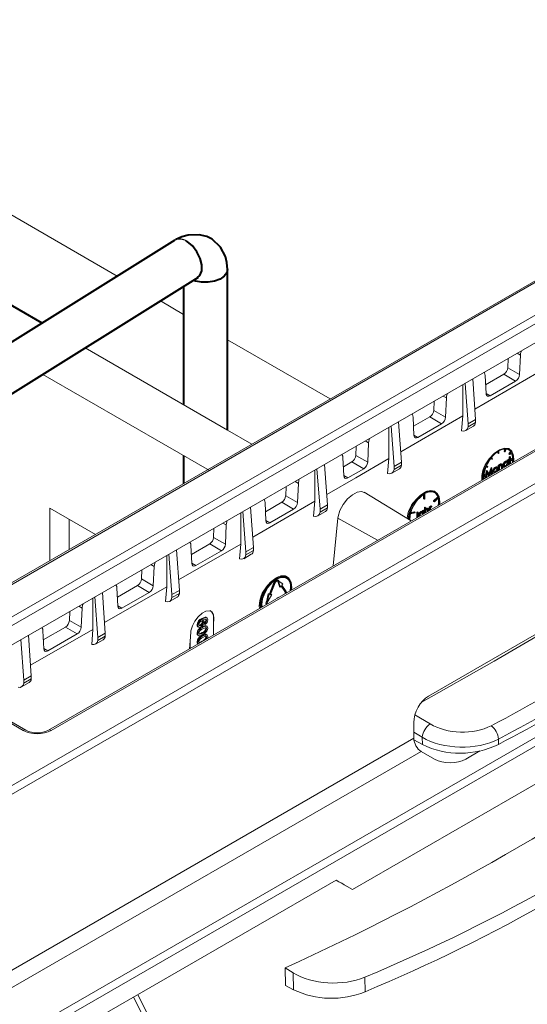
# Model space of a CAD drawing. Units: millimetres. Extents: x 0 to 13306, y 0 to 2520.
# Drawn here: x 395 to 424, y 1423 to 1479 of the extents above; entities that cross this region are included whole.
import ezdxf

# ---------------------------------------------------------------- set-up
doc = ezdxf.new("R2010")
doc.units = ezdxf.units.MM
doc.header["$LTSCALE"] = 0.5
doc.layers.add('HAURATON_ConstructionSite_Contour', color=7, linetype='Continuous', lineweight=40)
doc.layers.add('HAURATON_Isometrie', color=9, linetype='Continuous', lineweight=5)

msp = doc.modelspace()

# ---------------------------------------------------------------- linework, layer by layer
at = {"layer": 'HAURATON_ConstructionSite_Contour'}
for p, q in [((396.529, 1461.803), (368.852, 1477.781)), ((406.964, 1455.779), (406.964, 1464.807)), ((404.49, 1463.861), (404.49, 1457.208)), ((404.49, 1454.346), (404.49, 1452.777))]:
    msp.add_line(p, q, dxfattribs=at)
at = {"layer": 'HAURATON_ConstructionSite_Contour', "flags": 128}
for points in [[(403.992, 1466.467), (384.485, 1454.277), (361.511, 1439.921)], [(406.964, 1464.811), (406.926, 1465.202), (406.835, 1465.549), (406.568, 1466.065), (406.093, 1466.515), (405.802, 1466.664), (405.355, 1466.774), (404.744, 1466.75), (404.396, 1466.656), (404.044, 1466.497)], [(405.27, 1464.365), (405.409, 1464.477), (405.51, 1464.735), (405.512, 1465.069), (405.416, 1465.443), (405.233, 1465.813), (404.98, 1466.142), (404.686, 1466.386), (404.632, 1466.419)], [(406.964, 1464.811), (406.922, 1464.626), (406.774, 1464.435), (406.534, 1464.275), (406.221, 1464.159), (405.865, 1464.098), (405.497, 1464.097), (405.149, 1464.156), (405.026, 1464.195)], [(362.768, 1437.789), (382.345, 1450.022), (405.318, 1464.378)]]:
    msp.add_lwpolyline(points, dxfattribs=at)
at = {"layer": 'HAURATON_Isometrie'}
for p, q in [((370.518, 1481.901), (400.756, 1464.445)), ((439.716, 1473.113), (330.659, 1410.156)), ((330.818, 1410.142), (439.874, 1473.099)), ((390.405, 1442.72), (437.849, 1470.109)), ((438.068, 1469.743), (390.624, 1442.354)), ((391.069, 1441.532), (438.068, 1468.664)), ((340.609, 1404.49), (449.665, 1467.447)), ((340.817, 1404.118), (449.873, 1467.075)), ((404.041, 1466.495), (403.989, 1466.465)), ((444.331, 1466.293), (396.887, 1438.904)), ((444.486, 1466.278), (397.041, 1438.889)), ((403.182, 1463.044), (404.49, 1462.289)), ((406.964, 1455.779), (398.956, 1460.403)), ((406.964, 1460.861), (412.728, 1457.533)), ((422.732, 1459.811), (422.709, 1459.294)), ((423.235, 1460.102), (423.423, 1459.995)), ((423.423, 1459.995), (423.375, 1458.916)), ((422.709, 1459.294), (423.375, 1458.916)), ((396.576, 1458.915), (405.94, 1453.509)), ((424.348, 1458.986), (420.855, 1456.969)), ((421.488, 1457.827), (421.44, 1458.851)), ((422.491, 1458.928), (421.464, 1458.336)), ((422.491, 1458.928), (423.15, 1458.541)), ((420.187, 1458.342), (420.187, 1456.583)), ((420.478, 1456.137), (420.307, 1458.411)), ((420.896, 1456.378), (420.737, 1458.659)), ((423.15, 1458.541), (421.712, 1457.71)), ((419.074, 1457.699), (419.262, 1457.593)), ((419.262, 1457.593), (419.214, 1456.514)), ((421.487, 1457.843), (421.712, 1457.71)), ((418.571, 1457.409), (418.548, 1456.892)), ((420.187, 1456.583), (416.693, 1454.566)), ((417.436, 1455.487), (417.389, 1456.511)), ((418.329, 1456.526), (417.413, 1455.997)), ((418.329, 1456.526), (418.99, 1456.138)), ((418.548, 1456.892), (419.214, 1456.514)), ((420.107, 1455.748), (420.187, 1456.583)), ((350.974, 1396.202), (454.688, 1456.074)), ((416.026, 1455.94), (416.026, 1454.18)), ((416.316, 1453.734), (416.145, 1456.009)), ((416.735, 1453.976), (416.575, 1456.257)), ((418.99, 1456.138), (417.661, 1455.371)), ((420.351, 1455.758), (420.777, 1456.004)), ((420.896, 1456.378), (420.478, 1456.137)), ((420.896, 1456.211), (420.478, 1455.97)), ((420.478, 1455.97), (420.478, 1456.137)), ((420.896, 1456.211), (420.896, 1456.378)), ((351.204, 1395.842), (454.906, 1455.708)), ((408.327, 1454.992), (406.964, 1455.779)), ((417.436, 1455.503), (417.661, 1455.371)), ((414.19, 1454.88), (414.167, 1454.363)), ((414.693, 1455.17), (414.881, 1455.063)), ((414.881, 1455.063), (414.834, 1453.984)), ((414.167, 1454.363), (414.834, 1453.984)), ((422.14, 1454.49), (422.14, 1454.568)), ((422.184, 1454.464), (422.14, 1454.49)), ((422.184, 1454.464), (422.184, 1454.596)), ((422.184, 1454.464), (422.213, 1454.481)), ((422.213, 1454.481), (422.213, 1454.612)), ((422.498, 1454.594), (422.546, 1454.716)), ((422.542, 1454.569), (422.498, 1454.594)), ((422.542, 1454.569), (422.599, 1454.716)), ((422.567, 1454.567), (422.542, 1454.569)), ((422.624, 1454.714), (422.567, 1454.567)), ((422.802, 1454.697), (422.759, 1454.722)), ((422.764, 1454.453), (422.863, 1454.576)), ((422.778, 1454.433), (422.764, 1454.453)), ((422.808, 1454.428), (422.764, 1454.453)), ((422.822, 1454.407), (422.778, 1454.433)), ((422.795, 1454.274), (422.824, 1454.291)), ((422.795, 1454.162), (422.795, 1454.274)), ((422.839, 1454.249), (422.795, 1454.274)), ((422.808, 1454.428), (422.906, 1454.55)), ((422.822, 1454.407), (422.808, 1454.428)), ((422.921, 1454.53), (422.822, 1454.407)), ((422.868, 1454.266), (422.824, 1454.291)), ((422.839, 1454.249), (422.868, 1454.266)), ((422.906, 1454.55), (422.863, 1454.576)), ((422.868, 1454.266), (422.868, 1454.154)), ((412.573, 1451.573), (412.413, 1453.854)), ((413.446, 1454.235), (413.494, 1453.211)), ((413.47, 1453.721), (413.948, 1453.997)), ((413.948, 1453.997), (414.609, 1453.609)), ((415.94, 1453.347), (416.026, 1454.18)), ((416.735, 1453.976), (416.316, 1453.734)), ((416.735, 1453.808), (416.316, 1453.567)), ((416.316, 1453.567), (416.316, 1453.734)), ((416.735, 1453.808), (416.735, 1453.976)), ((421.491, 1453.733), (421.589, 1453.724)), ((421.499, 1453.754), (421.545, 1453.749)), ((421.589, 1453.724), (421.545, 1453.749)), ((421.589, 1453.724), (421.575, 1453.687)), ((421.786, 1454.167), (421.76, 1454.205)), ((421.83, 1454.142), (421.773, 1454.223)), ((421.83, 1454.142), (421.786, 1454.167)), ((421.798, 1454.253), (421.855, 1454.172)), ((421.855, 1454.172), (421.83, 1454.142)), ((422.128, 1453.686), (422.084, 1453.711)), ((422.176, 1453.805), (422.205, 1453.822)), ((422.176, 1453.528), (422.176, 1453.805)), ((422.219, 1453.78), (422.176, 1453.805)), ((422.249, 1453.797), (422.205, 1453.822)), ((422.219, 1453.78), (422.249, 1453.797)), ((422.219, 1453.529), (422.219, 1453.78)), ((422.249, 1453.797), (422.249, 1453.747)), ((422.34, 1453.854), (422.296, 1453.88)), ((422.397, 1453.798), (422.353, 1453.824)), ((422.409, 1453.858), (422.354, 1453.89)), ((422.357, 1453.632), (422.357, 1453.763)), ((422.401, 1453.737), (422.357, 1453.763)), ((422.401, 1453.633), (422.401, 1453.737)), ((422.43, 1453.766), (422.43, 1453.65)), ((422.489, 1453.797), (422.445, 1453.823)), ((422.476, 1453.745), (422.531, 1453.713)), ((422.615, 1454.013), (422.571, 1454.038)), ((422.615, 1453.76), (422.571, 1453.785)), ((422.704, 1454.02), (422.649, 1454.052)), ((422.668, 1453.95), (422.661, 1453.985)), ((422.668, 1454.089), (422.698, 1454.106)), ((422.668, 1454.041), (422.668, 1454.089)), ((422.712, 1454.064), (422.668, 1454.089)), ((422.712, 1453.925), (422.668, 1453.95)), ((422.712, 1453.835), (422.688, 1453.801)), ((422.742, 1454.081), (422.698, 1454.106)), ((422.712, 1454.064), (422.742, 1454.081)), ((422.712, 1454.013), (422.712, 1454.064)), ((422.712, 1453.813), (422.712, 1453.835)), ((422.742, 1454.081), (422.742, 1453.83)), ((422.753, 1454.138), (422.795, 1454.162)), ((422.753, 1454.104), (422.753, 1454.138)), ((422.796, 1454.113), (422.753, 1454.138)), ((422.796, 1454.079), (422.753, 1454.104)), ((422.839, 1454.137), (422.795, 1454.162)), ((422.795, 1453.885), (422.795, 1454.08)), ((422.816, 1453.873), (422.795, 1453.885)), ((422.796, 1454.113), (422.839, 1454.137)), ((422.796, 1454.079), (422.796, 1454.113)), ((422.839, 1454.103), (422.796, 1454.079)), ((422.839, 1454.137), (422.839, 1454.249)), ((422.839, 1453.886), (422.839, 1454.103)), ((422.91, 1454.178), (422.868, 1454.203)), ((422.868, 1454.154), (422.91, 1454.178)), ((422.868, 1454.104), (422.98, 1454.169)), ((422.91, 1454.144), (422.868, 1454.12)), ((422.868, 1454.12), (422.868, 1453.903)), ((422.91, 1454.078), (422.868, 1454.102)), ((422.91, 1454.045), (422.868, 1454.069)), ((422.91, 1454.178), (422.91, 1454.144)), ((422.91, 1454.078), (423.024, 1454.144)), ((423.024, 1454.111), (422.91, 1454.045)), ((422.91, 1454.045), (422.91, 1454.078)), ((423.024, 1454.144), (422.98, 1454.169)), ((411.864, 1451.778), (411.864, 1453.537)), ((412.155, 1451.332), (411.984, 1453.606)), ((413.493, 1453.227), (413.718, 1453.095)), ((413.718, 1453.095), (414.609, 1453.609)), ((416.189, 1453.355), (416.616, 1453.602)), ((421.373, 1453.19), (421.487, 1453.256)), ((421.487, 1453.223), (421.373, 1453.158)), ((421.375, 1453.242), (421.443, 1453.281)), ((421.487, 1453.256), (421.443, 1453.281)), ((421.451, 1453.109), (421.462, 1453.209)), ((421.468, 1453.267), (421.494, 1453.514)), ((421.575, 1453.687), (421.476, 1453.696)), ((421.487, 1453.256), (421.487, 1453.223)), ((421.494, 1453.514), (421.499, 1453.516)), ((421.538, 1453.489), (421.494, 1453.514)), ((421.498, 1453.112), (421.538, 1453.489)), ((421.543, 1453.491), (421.499, 1453.516)), ((421.556, 1453.393), (421.528, 1453.129)), ((421.538, 1453.489), (421.543, 1453.491)), ((421.543, 1453.491), (421.678, 1453.258)), ((421.631, 1453.213), (421.551, 1453.351)), ((421.664, 1453.208), (421.556, 1453.393)), ((421.652, 1453.201), (421.631, 1453.213)), ((421.645, 1453.315), (421.77, 1453.673)), ((421.678, 1453.258), (421.813, 1453.647)), ((421.8, 1453.533), (421.693, 1453.225)), ((421.77, 1453.673), (421.774, 1453.675)), ((421.813, 1453.647), (421.77, 1453.673)), ((421.788, 1453.304), (421.77, 1453.447)), ((421.818, 1453.65), (421.774, 1453.675)), ((421.809, 1453.292), (421.788, 1453.304)), ((421.829, 1453.303), (421.8, 1453.533)), ((421.813, 1453.647), (421.818, 1453.65)), ((421.818, 1453.65), (421.858, 1453.32)), ((421.912, 1453.463), (421.868, 1453.488)), ((421.9, 1453.41), (421.955, 1453.378)), ((421.945, 1453.58), (421.901, 1453.605)), ((422.036, 1453.426), (421.992, 1453.451)), ((422.036, 1453.679), (421.993, 1453.704)), ((422.087, 1453.614), (422.08, 1453.649)), ((422.131, 1453.589), (422.087, 1453.614)), ((422.197, 1453.516), (422.176, 1453.528)), ((422.249, 1453.62), (422.249, 1453.546)), ((422.378, 1453.62), (422.357, 1453.632)), ((410.224, 1452.087), (410.247, 1452.604)), ((410.751, 1452.894), (410.939, 1452.787)), ((410.891, 1451.708), (410.939, 1452.787)), ((421.472, 1453.097), (421.451, 1453.109)), ((410.224, 1452.087), (410.891, 1451.708)), ((417.284, 1450.68), (414.638, 1452.283)), ((417.979, 1452.166), (417.979, 1451.923)), ((418.023, 1452.193), (418.023, 1451.898)), ((418.051, 1451.914), (418.051, 1452.21)), ((418.641, 1452.294), (418.597, 1452.32)), ((411.864, 1451.778), (408.37, 1449.761)), ((409.065, 1451.706), (409.113, 1450.682)), ((409.089, 1451.192), (410.006, 1451.721)), ((410.006, 1451.721), (410.666, 1451.333)), ((411.864, 1451.778), (411.779, 1450.945)), ((412.155, 1451.332), (412.573, 1451.573)), ((412.573, 1451.406), (412.573, 1451.573)), ((418.023, 1451.898), (417.979, 1451.923)), ((418.023, 1451.898), (418.051, 1451.914)), ((418.421, 1451.498), (418.377, 1451.524)), ((418.446, 1451.504), (418.402, 1451.529)), ((418.446, 1451.504), (418.43, 1451.465)), ((418.53, 1451.802), (418.774, 1452.034)), ((418.539, 1451.776), (418.53, 1451.802)), ((418.574, 1451.777), (418.53, 1451.802)), ((418.583, 1451.751), (418.539, 1451.776)), ((418.574, 1451.777), (418.818, 1452.009)), ((418.583, 1451.751), (418.574, 1451.777)), ((418.826, 1451.983), (418.583, 1451.751)), ((418.818, 1452.009), (418.774, 1452.034)), ((399.529, 1449.913), (396.966, 1451.393)), ((396.966, 1448.434), (396.966, 1451.393)), ((407.702, 1449.376), (407.702, 1451.134)), ((407.993, 1448.93), (407.822, 1451.204)), ((408.411, 1449.171), (408.252, 1451.452)), ((409.337, 1450.566), (410.666, 1451.333)), ((412.027, 1450.953), (412.454, 1451.199)), ((412.155, 1451.165), (412.573, 1451.406)), ((412.155, 1451.165), (412.155, 1451.332)), ((417.491, 1451.121), (417.247, 1451.071)), ((417.256, 1451.108), (417.5, 1451.157)), ((417.266, 1451.144), (417.456, 1451.182)), ((417.5, 1451.157), (417.456, 1451.182)), ((417.5, 1451.157), (417.491, 1451.121)), ((417.602, 1451.174), (417.632, 1451.191)), ((417.602, 1450.921), (417.602, 1451.174)), ((417.646, 1451.148), (417.602, 1451.174)), ((417.675, 1451.165), (417.632, 1451.191)), ((417.646, 1451.148), (417.675, 1451.165)), ((417.646, 1450.896), (417.646, 1451.148)), ((417.675, 1451.165), (417.675, 1450.909)), ((417.743, 1450.964), (417.699, 1450.99)), ((417.772, 1450.981), (417.776, 1450.964)), ((417.869, 1451.18), (417.825, 1451.205)), ((417.958, 1451.187), (417.903, 1451.219)), ((417.922, 1451.117), (417.915, 1451.152)), ((417.922, 1451.256), (417.952, 1451.273)), ((417.922, 1451.208), (417.922, 1451.256)), ((417.966, 1451.231), (417.922, 1451.256)), ((417.966, 1451.092), (417.922, 1451.117)), ((417.996, 1451.248), (417.952, 1451.273)), ((417.963, 1451.072), (417.966, 1451.092)), ((417.966, 1451.231), (417.996, 1451.248)), ((417.966, 1451.18), (417.966, 1451.231)), ((417.996, 1451.248), (417.996, 1451.09)), ((418.019, 1451.424), (418.049, 1451.441)), ((418.019, 1451.104), (418.019, 1451.424)), ((418.063, 1451.399), (418.019, 1451.424)), ((418.092, 1451.416), (418.049, 1451.441)), ((418.063, 1451.399), (418.092, 1451.416)), ((418.063, 1451.129), (418.063, 1451.399)), ((418.092, 1451.416), (418.092, 1451.252)), ((418.184, 1451.362), (418.14, 1451.387)), ((418.241, 1451.306), (418.197, 1451.331)), ((418.252, 1451.366), (418.198, 1451.397)), ((418.2, 1451.209), (418.2, 1451.27)), ((418.244, 1451.245), (418.2, 1451.27)), ((418.244, 1451.234), (418.244, 1451.245)), ((418.274, 1451.273), (418.274, 1451.251)), ((418.289, 1451.468), (418.318, 1451.485)), ((418.289, 1451.26), (418.289, 1451.468)), ((418.333, 1451.443), (418.289, 1451.468)), ((418.362, 1451.46), (418.318, 1451.485)), ((418.333, 1451.443), (418.362, 1451.46)), ((418.333, 1451.285), (418.333, 1451.443)), ((418.362, 1451.46), (418.362, 1451.419)), ((398.061, 1449.066), (398.061, 1450.761)), ((406.698, 1450.555), (406.886, 1450.449)), ((406.838, 1449.37), (406.886, 1450.449)), ((409.112, 1450.698), (409.337, 1450.566)), ((413.158, 1450.834), (412.885, 1448.14)), ((413.158, 1450.834), (415.393, 1449.588)), ((417.598, 1450.861), (417.602, 1450.921)), ((417.646, 1450.896), (417.602, 1450.921)), ((406.172, 1449.748), (406.195, 1450.265)), ((407.702, 1449.376), (404.208, 1447.36)), ((404.903, 1449.304), (404.95, 1448.28)), ((404.927, 1448.789), (405.954, 1449.382)), ((405.954, 1449.382), (406.614, 1448.994)), ((406.172, 1449.748), (406.838, 1449.37)), ((407.702, 1449.376), (407.623, 1448.54)), ((403.539, 1446.974), (403.539, 1448.731)), ((403.832, 1446.527), (403.66, 1448.801)), ((404.25, 1446.768), (404.09, 1449.049)), ((405.175, 1448.164), (406.614, 1448.994)), ((407.866, 1448.55), (408.292, 1448.797)), ((407.993, 1448.93), (408.411, 1449.171)), ((407.993, 1448.762), (408.411, 1449.004)), ((407.993, 1448.762), (407.993, 1448.93)), ((408.411, 1449.004), (408.411, 1449.171)), ((402.646, 1448.216), (402.833, 1448.11)), ((404.95, 1448.296), (405.175, 1448.164)), ((402.12, 1447.409), (402.143, 1447.925)), ((402.785, 1447.031), (402.833, 1448.11)), ((402.12, 1447.409), (402.785, 1447.031)), ((409.31, 1446.57), (409.559, 1447.212)), ((409.353, 1446.545), (409.603, 1447.187)), ((409.627, 1447.185), (409.378, 1446.543)), ((409.603, 1447.187), (409.559, 1447.212)), ((409.759, 1447.306), (409.792, 1447.259)), ((409.804, 1447.334), (409.76, 1447.359)), ((409.8, 1447.285), (409.763, 1447.306)), ((409.792, 1447.259), (409.872, 1446.98)), ((409.835, 1447.234), (409.792, 1447.259)), ((409.8, 1447.285), (409.835, 1447.234)), ((409.825, 1447.315), (409.86, 1447.265)), ((409.835, 1447.234), (409.916, 1446.955)), ((409.86, 1447.265), (410.064, 1447.139)), ((410.003, 1447.062), (410.064, 1447.139)), ((410.003, 1447.062), (410.252, 1446.708)), ((410.2, 1447.58), (410.271, 1447.533)), ((410.318, 1447.49), (410.274, 1447.515)), ((410.289, 1447.542), (410.28, 1447.547)), ((400.088, 1444.366), (399.929, 1446.647)), ((403.539, 1446.974), (400.047, 1444.958)), ((400.74, 1446.902), (400.788, 1445.878)), ((400.764, 1446.386), (401.901, 1447.043)), ((401.012, 1445.762), (402.561, 1446.655)), ((401.901, 1447.043), (402.561, 1446.655)), ((403.539, 1446.974), (403.472, 1446.135)), ((403.832, 1446.527), (404.25, 1446.768)), ((403.832, 1446.36), (404.25, 1446.601)), ((403.832, 1446.36), (403.832, 1446.527)), ((404.25, 1446.601), (404.25, 1446.768)), ((409.248, 1446.576), (409.167, 1446.203)), ((409.292, 1446.55), (409.211, 1446.178)), ((409.44, 1446.537), (409.236, 1446.176)), ((409.248, 1446.576), (409.31, 1446.57)), ((409.292, 1446.55), (409.248, 1446.576)), ((409.292, 1446.55), (409.353, 1446.545)), ((409.353, 1446.545), (409.31, 1446.57)), ((409.378, 1446.543), (409.44, 1446.537)), ((409.386, 1446.563), (409.396, 1446.563)), ((409.44, 1446.537), (409.396, 1446.563)), ((409.916, 1446.955), (409.872, 1446.98)), ((409.916, 1446.955), (409.978, 1447.031)), ((410.183, 1446.702), (409.964, 1447.014)), ((410.227, 1446.677), (409.978, 1447.031)), ((410.227, 1446.677), (410.183, 1446.702)), ((410.496, 1446.945), (410.48, 1446.752)), ((399.377, 1444.572), (399.377, 1446.328)), ((399.67, 1444.125), (399.499, 1446.399)), ((403.704, 1446.148), (404.131, 1446.394)), ((409.132, 1446.112), (409.167, 1446.203)), ((409.175, 1446.086), (409.132, 1446.112)), ((409.211, 1446.178), (409.167, 1446.203)), ((409.175, 1446.086), (409.211, 1446.178)), ((409.236, 1446.176), (409.2, 1446.084)), ((409.849, 1446.388), (409.741, 1446.356)), ((409.741, 1446.356), (409.741, 1446.325)), ((409.768, 1446.341), (409.741, 1446.356)), ((427.553, 1446.19), (418.257, 1440.823)), ((398.068, 1445.069), (398.091, 1445.586)), ((398.594, 1445.877), (398.78, 1445.771)), ((398.732, 1444.692), (398.78, 1445.771)), ((400.787, 1445.894), (401.012, 1445.762)), ((398.068, 1445.069), (398.732, 1444.692)), ((405.552, 1445.168), (405.508, 1445.193)), ((405.584, 1444.985), (405.54, 1445.01)), ((405.576, 1445.1), (405.599, 1445.084)), ((405.609, 1445.088), (405.581, 1445.104)), ((405.659, 1444.883), (405.652, 1444.96)), ((405.696, 1444.935), (405.652, 1444.96)), ((405.703, 1444.858), (405.659, 1444.883)), ((405.703, 1444.858), (405.696, 1444.935)), ((405.781, 1445.081), (405.737, 1445.107)), ((405.8, 1445.225), (405.745, 1445.256)), ((406.192, 1445.189), (406.165, 1445.204)), ((406.165, 1444.261), (406.165, 1445.204)), ((406.165, 1444.875), (406.192, 1445.189)), ((399.377, 1444.572), (395.885, 1442.557)), ((396.578, 1444.5), (396.625, 1443.476)), ((396.602, 1443.983), (397.849, 1444.703)), ((396.85, 1443.36), (398.508, 1444.317)), ((397.849, 1444.703), (398.508, 1444.317)), ((399.377, 1444.572), (399.325, 1443.728)), ((399.67, 1444.125), (400.088, 1444.366)), ((400.088, 1444.199), (400.088, 1444.366)), ((404.893, 1444.422), (404.851, 1443.906)), ((405.289, 1444.804), (405.245, 1444.83)), ((405.289, 1444.327), (405.245, 1444.352)), ((405.287, 1444.725), (405.342, 1444.693)), ((405.39, 1444.3), (405.371, 1444.311)), ((405.475, 1444.799), (405.431, 1444.824)), ((405.567, 1444.69), (405.523, 1444.715)), ((405.566, 1444.365), (405.523, 1444.391)), ((405.781, 1444.611), (405.737, 1444.636)), ((405.808, 1444.748), (405.753, 1444.779)), ((405.808, 1444.261), (405.753, 1444.293)), ((395.508, 1441.722), (395.337, 1443.996)), ((395.926, 1441.964), (395.767, 1444.244)), ((399.542, 1443.745), (399.969, 1443.992)), ((399.67, 1443.957), (400.088, 1444.199)), ((399.67, 1443.957), (399.67, 1444.125)), ((404.817, 1443.483), (404.851, 1443.906)), ((404.851, 1443.906), (404.851, 1443.502)), ((405.289, 1443.84), (405.245, 1443.866)), ((405.281, 1444.252), (405.336, 1444.22)), ((405.281, 1443.765), (405.294, 1443.758)), ((405.39, 1443.814), (405.371, 1443.825)), ((405.567, 1444.203), (405.523, 1444.229)), ((405.535, 1443.897), (405.523, 1443.904)), ((405.781, 1444.124), (405.737, 1444.149)), ((405.844, 1444.161), (405.828, 1444.066)), ((438.516, 1444.103), (413.985, 1429.941)), ((396.625, 1443.492), (396.85, 1443.36)), ((395.467, 1438.889), (390.405, 1441.811)), ((395.621, 1438.904), (390.56, 1441.826)), ((395.381, 1441.343), (395.808, 1441.589)), ((395.508, 1441.722), (395.926, 1441.964)), ((395.508, 1441.555), (395.926, 1441.796)), ((395.508, 1441.555), (395.508, 1441.722)), ((395.926, 1441.796), (395.926, 1441.964)), ((417.425, 1438.452), (417.425, 1439.334)), ((417.493, 1439.777), (418.351, 1439.256)), ((417.902, 1438.504), (417.425, 1438.793)), ((374.008, 1413.388), (417.425, 1438.452)), ((417.432, 1438.357), (417.911, 1438.095)), ((417.911, 1438.095), (417.902, 1438.504)), ((422.178, 1438.405), (422.184, 1438.103)), ((374.467, 1412.669), (417.841, 1437.708)), ((418.593, 1437.274), (417.841, 1437.708)), ((420.343, 1437.274), (421.143, 1437.736)), ((384.807, 1414.162), (413.063, 1430.474)), ((413.985, 1429.941), (413.063, 1430.474)), ((413.512, 1430.215), (413.985, 1429.941)), ((410.192, 1425.531), (410.646, 1425.256)), ((410.667, 1424.306), (410.646, 1425.256)), ((414.669, 1425.011), (414.687, 1424.194)), ((410.218, 1424.552), (410.667, 1424.306))]:
    msp.add_line(p, q, dxfattribs=at)
at = {"layer": 'HAURATON_Isometrie', "flags": 128}
for points in [[(423.479, 1460.242), (423.432, 1460.085), (423.423, 1459.995)], [(421.44, 1458.851), (421.408, 1458.996), (421.381, 1459.031)], [(419.319, 1457.84), (419.272, 1457.682), (419.262, 1457.593)], [(421.712, 1457.71), (421.638, 1457.682), (421.572, 1457.686), (421.522, 1457.722), (421.493, 1457.786), (421.488, 1457.827)], [(417.389, 1456.511), (417.357, 1456.656), (417.329, 1456.692)], [(417.661, 1455.371), (417.586, 1455.342), (417.52, 1455.346), (417.47, 1455.383), (417.442, 1455.447), (417.436, 1455.487)], [(414.938, 1455.312), (414.891, 1455.153), (414.881, 1455.063)], [(413.389, 1454.418), (413.436, 1454.313), (413.446, 1454.235)], [(423.045, 1454.005), (423.053, 1454.144), (423.011, 1454.424), (422.89, 1454.629), (422.701, 1454.739), (422.462, 1454.741), (422.198, 1454.637), (421.935, 1454.436), (421.696, 1454.159), (421.507, 1453.831), (421.386, 1453.486), (421.344, 1453.158), (421.352, 1453.028)], [(423.003, 1454.399), (422.939, 1454.603), (422.77, 1454.748), (422.529, 1454.773), (422.244, 1454.676), (421.947, 1454.468), (421.67, 1454.175), (421.444, 1453.827), (421.369, 1453.67)], [(416.026, 1454.18), (414.164, 1453.105), (412.532, 1452.163)], [(421.993, 1453.704), (422.048, 1453.722), (422.084, 1453.711)], [(422.229, 1453.808), (422.251, 1453.842), (422.296, 1453.88)], [(422.249, 1453.747), (422.294, 1453.817), (422.34, 1453.854)], [(422.296, 1453.88), (422.328, 1453.892), (422.356, 1453.889), (422.359, 1453.886)], [(422.397, 1453.798), (422.388, 1453.819), (422.371, 1453.828), (422.335, 1453.817)], [(422.34, 1453.854), (422.372, 1453.866), (422.399, 1453.863), (422.419, 1453.845), (422.43, 1453.766)], [(422.357, 1453.763), (422.356, 1453.798), (422.353, 1453.824)], [(422.401, 1453.737), (422.4, 1453.772), (422.397, 1453.798)], [(422.483, 1453.744), (422.474, 1453.747), (422.452, 1453.778), (422.445, 1453.823)], [(422.526, 1453.719), (422.518, 1453.722), (422.496, 1453.752), (422.489, 1453.797)], [(422.518, 1453.814), (422.528, 1453.773), (422.554, 1453.75), (422.583, 1453.748), (422.615, 1453.76)], [(422.53, 1453.774), (422.539, 1453.773), (422.571, 1453.785)], [(422.571, 1454.038), (422.632, 1454.056), (422.653, 1454.046)], [(422.615, 1454.013), (422.676, 1454.031), (422.697, 1454.02)], [(422.712, 1453.925), (422.704, 1453.967), (422.677, 1453.99), (422.648, 1453.992), (422.615, 1453.979)], [(413.494, 1453.211), (413.51, 1453.135), (413.55, 1453.085), (413.609, 1453.064), (413.681, 1453.076), (413.718, 1453.095)], [(421.868, 1453.488), (421.878, 1453.553), (421.901, 1453.605)], [(421.907, 1453.409), (421.897, 1453.413), (421.875, 1453.443), (421.868, 1453.488)], [(421.901, 1453.605), (421.948, 1453.67), (421.993, 1453.704)], [(421.912, 1453.463), (421.922, 1453.528), (421.945, 1453.58)], [(421.951, 1453.384), (421.94, 1453.387), (421.919, 1453.418), (421.912, 1453.463)], [(421.941, 1453.479), (421.95, 1453.438), (421.975, 1453.415), (422.004, 1453.413), (422.036, 1453.426)], [(421.945, 1453.58), (421.992, 1453.644), (422.036, 1453.679)], [(421.953, 1453.439), (421.96, 1453.438), (421.992, 1453.451)], [(422.036, 1453.679), (422.092, 1453.697), (422.128, 1453.686)], [(422.131, 1453.589), (422.122, 1453.631), (422.097, 1453.654), (422.068, 1453.657), (422.036, 1453.645)], [(422.128, 1453.686), (422.154, 1453.649), (422.16, 1453.606)], [(422.253, 1453.697), (422.249, 1453.653), (422.249, 1453.62)], [(410.939, 1452.787), (410.971, 1452.969), (410.999, 1453.038)], [(414.632, 1452.271), (414.495, 1452.329), (414.248, 1452.294), (413.973, 1452.148), (413.7, 1451.909), (413.459, 1451.603), (413.276, 1451.264), (413.172, 1450.929), (413.158, 1450.834)], [(418.883, 1451.603), (418.891, 1451.741), (418.849, 1452.022), (418.728, 1452.227), (418.539, 1452.336), (418.301, 1452.339), (418.037, 1452.235), (417.773, 1452.034), (417.535, 1451.756), (417.346, 1451.429), (417.224, 1451.084), (417.183, 1450.755), (417.183, 1450.741)], [(418.597, 1452.355), (418.369, 1452.395), (418.091, 1452.313), (417.795, 1452.12), (417.514, 1451.837), (417.463, 1451.773)], [(418.818, 1452.009), (418.768, 1452.114), (418.701, 1452.199), (418.618, 1452.261), (418.522, 1452.3), (418.415, 1452.314), (418.299, 1452.304), (418.177, 1452.269), (418.051, 1452.21)], [(418.803, 1452.126), (418.76, 1452.206), (418.597, 1452.355)], [(409.008, 1451.889), (409.055, 1451.784), (409.065, 1451.706)], [(418.377, 1451.524), (418.392, 1451.529), (418.402, 1451.529)], [(418.421, 1451.498), (418.436, 1451.504), (418.446, 1451.504)], [(417.717, 1450.929), (417.706, 1450.945), (417.699, 1450.99)], [(417.825, 1451.205), (417.886, 1451.223), (417.907, 1451.213)], [(417.869, 1451.18), (417.93, 1451.198), (417.951, 1451.187)], [(417.966, 1451.092), (417.957, 1451.134), (417.931, 1451.157), (417.902, 1451.159), (417.869, 1451.146)], [(417.901, 1451.036), (417.917, 1451.076), (417.922, 1451.117)], [(418.092, 1451.346), (418.094, 1451.348), (418.14, 1451.387)], [(418.092, 1451.252), (418.138, 1451.323), (418.184, 1451.362)], [(418.097, 1451.204), (418.093, 1451.16), (418.093, 1451.146)], [(418.14, 1451.387), (418.172, 1451.399), (418.199, 1451.396), (418.202, 1451.393)], [(418.241, 1451.306), (418.232, 1451.326), (418.215, 1451.335), (418.179, 1451.325)], [(418.184, 1451.362), (418.215, 1451.374), (418.243, 1451.371), (418.262, 1451.352), (418.274, 1451.273)], [(418.2, 1451.27), (418.2, 1451.305), (418.197, 1451.331)], [(418.244, 1451.245), (418.243, 1451.28), (418.241, 1451.306)], [(418.367, 1451.374), (418.363, 1451.318), (418.362, 1451.302)], [(418.43, 1451.465), (418.422, 1451.464), (418.415, 1451.461)], [(406.886, 1450.449), (406.918, 1450.631), (406.945, 1450.698)], [(409.113, 1450.682), (409.129, 1450.607), (409.169, 1450.556), (409.228, 1450.536), (409.3, 1450.548), (409.337, 1450.566)], [(404.846, 1449.486), (404.893, 1449.382), (404.903, 1449.304)], [(402.833, 1448.11), (402.865, 1448.292), (402.892, 1448.358)], [(404.95, 1448.28), (404.967, 1448.205), (405.007, 1448.154), (405.066, 1448.134), (405.137, 1448.146), (405.175, 1448.164)], [(400.684, 1447.083), (400.73, 1446.98), (400.74, 1446.902)], [(410.56, 1446.798), (410.568, 1446.936), (410.526, 1447.217), (410.405, 1447.422), (410.216, 1447.531), (409.978, 1447.534), (409.714, 1447.43), (409.45, 1447.229), (409.211, 1446.951), (409.022, 1446.624), (408.901, 1446.279), (408.859, 1445.95), (408.867, 1445.821)], [(410.531, 1446.781), (410.539, 1446.92), (410.499, 1447.191), (410.382, 1447.389), (410.199, 1447.495), (409.969, 1447.497), (409.714, 1447.397), (409.458, 1447.203), (409.228, 1446.935), (409.046, 1446.618), (408.928, 1446.285), (408.888, 1445.967), (408.896, 1445.837)], [(410.2, 1447.58), (409.956, 1447.578), (409.671, 1447.456), (409.38, 1447.228), (409.113, 1446.921), (409.066, 1446.853)], [(409.76, 1447.359), (409.734, 1447.368), (409.703, 1447.365), (409.67, 1447.35), (409.637, 1447.326), (409.606, 1447.294), (409.579, 1447.255), (409.559, 1447.212)], [(409.825, 1447.315), (409.804, 1447.334), (409.778, 1447.342), (409.747, 1447.339), (409.714, 1447.325), (409.68, 1447.301), (409.65, 1447.268), (409.623, 1447.23), (409.603, 1447.187)], [(409.8, 1447.285), (409.784, 1447.299), (409.763, 1447.306), (409.739, 1447.303), (409.714, 1447.292), (409.688, 1447.273), (409.664, 1447.248), (409.643, 1447.218), (409.627, 1447.185)], [(410.48, 1447.322), (410.385, 1447.466), (410.2, 1447.58)], [(398.78, 1445.771), (398.812, 1445.953), (398.838, 1446.017)], [(400.788, 1445.878), (400.804, 1445.803), (400.844, 1445.752), (400.903, 1445.732), (400.975, 1445.744), (401.012, 1445.762)], [(406.192, 1445.189), (406.176, 1445.407), (406.087, 1445.557), (405.936, 1445.622), (405.741, 1445.594), (405.524, 1445.478), (405.31, 1445.286), (405.121, 1445.041), (404.98, 1444.769), (404.902, 1444.5), (404.893, 1444.422)], [(417.849, 1440.454), (421.938, 1442.786), (426.729, 1445.585)], [(405.352, 1444.853), (405.364, 1444.803), (405.398, 1444.779), (405.435, 1444.781), (405.475, 1444.799)], [(405.584, 1444.985), (405.574, 1445.034), (405.542, 1445.058), (405.507, 1445.056), (405.469, 1445.039)], [(405.508, 1445.193), (405.701, 1445.265), (405.742, 1445.257), (405.75, 1445.252)], [(405.54, 1445.01), (405.53, 1445.059), (405.509, 1445.075)], [(405.552, 1445.168), (405.745, 1445.24), (405.786, 1445.232), (405.818, 1445.207), (405.838, 1445.167), (405.844, 1445.114)], [(405.589, 1445.108), (405.582, 1445.104), (405.576, 1445.1)], [(405.781, 1445.081), (405.776, 1445.115), (405.762, 1445.14), (405.741, 1445.153), (405.713, 1445.153), (405.589, 1445.108)], [(405.625, 1445.067), (405.632, 1445.062), (405.647, 1444.997)], [(405.737, 1445.107), (405.732, 1445.14), (405.719, 1445.165)], [(396.522, 1444.68), (396.568, 1444.578), (396.578, 1444.5)], [(405.293, 1444.724), (405.287, 1444.725), (405.255, 1444.766), (405.245, 1444.83)], [(405.471, 1444.715), (405.395, 1444.686), (405.331, 1444.7), (405.299, 1444.741), (405.289, 1444.804)], [(405.567, 1444.284), (405.384, 1444.213), (405.344, 1444.217), (405.313, 1444.238), (405.295, 1444.277), (405.289, 1444.327)], [(405.34, 1444.814), (405.354, 1444.805), (405.391, 1444.807), (405.431, 1444.824)], [(405.346, 1444.325), (405.443, 1444.349), (405.523, 1444.391)], [(405.352, 1444.362), (405.365, 1444.317), (405.379, 1444.307)], [(405.39, 1444.3), (405.487, 1444.324), (405.566, 1444.365)], [(405.523, 1444.715), (405.705, 1444.786), (405.745, 1444.782), (405.757, 1444.774)], [(405.523, 1444.229), (405.705, 1444.3), (405.745, 1444.296), (405.757, 1444.287)], [(405.781, 1444.611), (405.774, 1444.644), (405.756, 1444.666), (405.73, 1444.675), (405.699, 1444.67), (405.566, 1444.609)], [(405.567, 1444.69), (405.749, 1444.761), (405.789, 1444.757), (405.82, 1444.736), (405.838, 1444.697), (405.844, 1444.647)], [(405.791, 1444.475), (405.669, 1444.352), (405.567, 1444.284)], [(405.737, 1444.636), (405.73, 1444.67), (405.727, 1444.674)], [(405.844, 1444.647), (405.828, 1444.551), (405.791, 1444.475)], [(405.346, 1443.839), (405.443, 1443.863), (405.523, 1443.904)], [(405.352, 1443.876), (405.365, 1443.831), (405.379, 1443.821)], [(405.781, 1444.124), (405.774, 1444.158), (405.756, 1444.18), (405.73, 1444.188), (405.699, 1444.184), (405.566, 1444.122)], [(405.567, 1444.203), (405.749, 1444.275), (405.789, 1444.27), (405.82, 1444.249), (405.838, 1444.211), (405.844, 1444.161)], [(405.737, 1444.149), (405.73, 1444.183), (405.727, 1444.188)], [(396.625, 1443.476), (396.642, 1443.401), (396.682, 1443.35), (396.741, 1443.33), (396.812, 1443.342), (396.85, 1443.36)], [(413.063, 1430.474), (413.221, 1430.382), (413.376, 1430.293), (413.512, 1430.215)], [(410.218, 1424.552), (410.215, 1424.656), (410.195, 1425.426), (410.192, 1425.531)], [(414.014, 1399.53), (414.006, 1399.545), (411.299, 1404.859), (405.118, 1417.053), (401.67, 1423.897)], [(401.92, 1424.041), (405.361, 1417.121), (412.293, 1403.041), (413.184, 1401.222), (413.931, 1399.699), (413.991, 1399.576), (414.006, 1399.545), (414.014, 1399.53)]]:
    msp.add_lwpolyline(points, dxfattribs=at)
at = {"layer": 'HAURATON_Isometrie'}
for centre, radius, start, end in [((404.267, 1465.828), 0.695, 58.2688, 113.2557), ((404.275, 1465.984), 0.562, 50.576, 114.1361), ((422.231, 1459.332), 0.479, 302.7341, 355.5335), ((422.893, 1458.95), 0.483, 302.2081, 356.0746), ((418.07, 1456.929), 0.479, 302.7341, 355.5335), ((418.732, 1456.547), 0.483, 302.2041, 356.0739), ((413.689, 1454.4), 0.479, 302.7341, 355.5335), ((422.987, 1453.302), 1.522, 121.8023, 141.3248), ((422.584, 1454), 0.716, 88.7887, 121.2028), ((422.581, 1454.313), 0.403, 36.0755, 83.9138), ((422.53, 1454.331), 0.413, 36.2754, 56.092), ((422.234, 1454.18), 0.747, 359.1416, 26.1538), ((422.308, 1454.159), 0.717, 358.7948, 31.2029), ((414.352, 1454.017), 0.483, 302.1965, 356.0725), ((422.848, 1453.18), 1.542, 151.9335, 186.459), ((423.346, 1452.988), 1.999, 141.8691, 158.1309), ((422.44, 1453.658), 0.191, 123.4544, 168.3156), ((422.714, 1453.81), 0.269, 122.0611, 177.2762), ((422.758, 1453.785), 0.269, 122.0611, 177.2762), ((422.725, 1453.804), 0.207, 122.0152, 177.0978), ((422.466, 1453.958), 0.203, 301.3636, 357.6802), ((422.51, 1453.933), 0.203, 301.3636, 357.6802), ((421.67, 1454.163), 1.31, 351.0626, 356.5799), ((421.774, 1454.132), 1.25, 353.4134, 359.0303), ((422.56, 1453.112), 1.315, 154.9103, 186.1918), ((422.58, 1453.192), 1.302, 158.4701, 188.7459), ((422.895, 1453.143), 1.523, 158.6752, 178.1955), ((422.331, 1453.169), 0.958, 180.7017, 187.4762), ((422.147, 1453.471), 0.205, 122.5303, 177.767), ((421.886, 1453.622), 0.202, 301.9366, 357.7634), ((421.93, 1453.597), 0.202, 301.9366, 357.7634), ((421.93, 1453.606), 0.231, 323.3738, 0.0213), ((409.746, 1452.124), 0.479, 302.7341, 355.5335), ((419.037, 1450.663), 1.836, 123.5558, 165.9938), ((418.346, 1451.797), 0.579, 64.3627, 125.1629), ((418.333, 1451.891), 0.464, 17.9819, 55.0536), ((410.407, 1451.743), 0.485, 302.3251, 355.9348), ((418.77, 1450.643), 1.728, 139.1708, 174.1245), ((418.982, 1450.687), 1.867, 144.4276, 177.1258), ((418.934, 1450.722), 1.795, 136.8172, 178.5519), ((418.43, 1451.436), 0.102, 121.192, 157.5262), ((418.503, 1451.376), 0.148, 124.0935, 163.1352), ((417.738, 1451.739), 1.081, 350.2561, 11.5053), ((417.887, 1451.717), 0.976, 352.2701, 15.7842), ((418.482, 1450.771), 1.271, 166.3374, 182.1769), ((417.968, 1450.977), 0.269, 122.0611, 177.2762), ((418.012, 1450.952), 0.269, 122.0611, 177.2762), ((417.979, 1450.971), 0.207, 122.0152, 177.0978), ((418.284, 1451.166), 0.191, 123.469, 168.3271), ((418.496, 1451.36), 0.13, 128.8209, 173.8496), ((405.694, 1449.785), 0.479, 302.7341, 355.5335), ((406.354, 1449.404), 0.485, 302.3199, 355.9341), ((401.642, 1447.446), 0.479, 302.7341, 355.5335), ((410.524, 1445.961), 1.702, 136.9868, 185.4435), ((410.026, 1446.923), 0.641, 67.2782, 125.2732), ((409.923, 1447.01), 0.576, 353.5194, 52.3183), ((402.301, 1447.065), 0.485, 302.3178, 355.9337), ((410.308, 1445.898), 1.566, 142.4627, 185.3609), ((410.38, 1445.971), 1.583, 146.1507, 186.6945), ((410.059, 1446.644), 0.137, 331.4635, 25.2005), ((410.141, 1446.627), 0.0992, 352.0381, 30.3642), ((410.143, 1446.644), 0.126, 353.5282, 30.5228), ((409.286, 1446.036), 0.172, 154.025, 202.3376), ((409.375, 1446.002), 0.216, 157.1227, 183.473), ((409.353, 1446.019), 0.166, 157.0198, 184.6683), ((405.727, 1445.262), 0.442, 352.4814, 56.2064), ((397.59, 1445.107), 0.479, 302.7341, 355.5335), ((405.677, 1444.794), 0.434, 112.994, 175.247), ((405.721, 1444.768), 0.434, 112.994, 175.247), ((405.574, 1444.843), 0.222, 118.1858, 177.3482), ((405.321, 1445.014), 0.219, 300.0403, 359.1196), ((405.299, 1445.019), 0.349, 299.5025, 356.3422), ((405.365, 1444.988), 0.219, 300.0403, 359.1196), ((405.551, 1445.116), 0.186, 303.0311, 357.1408), ((405.595, 1445.09), 0.186, 303.0311, 357.1408), ((405.524, 1445.123), 0.32, 304.0995, 358.3635), ((398.248, 1444.727), 0.485, 302.3187, 355.9338), ((405.34, 1444.332), 0.0963, 168.0712, 237.5696), ((405.672, 1444.313), 0.428, 110.366, 174.8182), ((405.716, 1444.288), 0.428, 110.366, 174.8182), ((405.653, 1444.317), 0.304, 106.5252, 171.4243), ((405.435, 1444.683), 0.305, 286.6466, 351.0981), ((405.479, 1444.658), 0.305, 286.6466, 351.0981), ((405.34, 1443.846), 0.0963, 168.0712, 237.5696), ((405.672, 1443.827), 0.428, 110.366, 174.8182), ((405.383, 1443.821), 0.0963, 168.0712, 237.5696), ((405.716, 1443.802), 0.428, 110.366, 174.8182), ((405.653, 1443.831), 0.304, 106.5252, 171.4243), ((405.435, 1444.197), 0.305, 286.6466, 351.0981), ((405.594, 1444.133), 0.187, 320.9694, 357.3875), ((379.658, 1519.091), 91.474, 297.70374, 302.29089), ((350.373, 1556.976), 144.416, 294.47003, 305.52459), ((395.556, 1438.77), 0.149, 64.0001, 127.0674), ((396.254, 1440.114), 1.365, 242.3935, 297.6065), ((396.951, 1438.764), 0.154, 53.9679, 113.9556), ((418.874, 1438.433), 0.975, 122.4165, 175.8402), ((421.178, 1438.35), 1.001, 3.1567, 53.5779), ((420.039, 1442.512), 4.903, 244.2717, 295.9424), ((379.793, 1508.175), 90.941, 292.56304, 307.43158), ((412.803, 1428.768), 4.946, 244.414, 292.3881)]:
    msp.add_arc(centre, radius, start, end, dxfattribs=at)
for centre, major_axis, ratio, start_param, end_param in [((420.03, 1456.288), (-0.326, 0.527), 0.597167, 2.508231, 3.754895), ((420.478, 1456.547), (-0.294, 0.546), 0.556891, 3.157869, 3.789886), ((416.317, 1454.144), (-0.294, 0.546), 0.556891, 3.157869, 3.789886), ((415.868, 1453.886), (-0.326, 0.527), 0.597167, 2.497251, 3.754895), ((411.707, 1451.483), (-0.326, 0.527), 0.597167, 2.497878, 3.754895), ((412.155, 1451.742), (-0.294, 0.546), 0.556891, 3.157869, 3.789886), ((407.545, 1449.081), (-0.326, 0.527), 0.597167, 2.510061, 3.754895), ((407.994, 1449.34), (-0.294, 0.546), 0.556891, 3.157869, 3.789886), ((403.832, 1446.937), (-0.294, 0.546), 0.556891, 3.157869, 3.789886), ((403.383, 1446.678), (-0.326, 0.527), 0.597167, 2.533279, 3.754895), ((399.222, 1444.276), (-0.326, 0.527), 0.597167, 2.567171, 3.754895), ((399.67, 1444.535), (-0.294, 0.546), 0.556891, 3.157869, 3.789886), ((358.561, 1481.289), (93.896, -2.275), 0.592181, 5.465173, 5.560123), ((395.06, 1441.873), (-0.326, 0.527), 0.597167, 2.611496, 3.754895), ((395.509, 1442.132), (-0.294, 0.546), 0.556891, 3.157869, 3.789886), ((358.55, 1480.79), (94.516, -2.26), 0.591989, 5.464973, 5.559924), ((418.303, 1439.785), (0.568, 1.102), 0.606756, 0.756243, 2.274679), ((396.254, 1439.346), (1.115, 0), 0.578871, 3.92836, 5.496418), ((420.103, 1440.267), (2.479, -0.06), 0.592181, 3.941852, 5.465173), ((417.864, 1438.227), (-0.284, 0.551), 0.606756, 0.866913, 2.38535), ((420.092, 1439.768), (3.099, -0.045), 0.586285, 3.935874, 5.459195), ((419.468, 1437.782), (1.239, 0), 0.578871, 3.92836, 5.496418), ((358.768, 1471.046), (94.516, -2.29), 0.592181, 5.359508, 5.665788), ((412.836, 1426.52), (3.099, -0.075), 0.592181, 3.941852, 5.359508)]:
    msp.add_ellipse(centre, major_axis=major_axis, ratio=ratio, start_param=start_param, end_param=end_param, dxfattribs=at)

doc.saveas('drawing.dxf')
